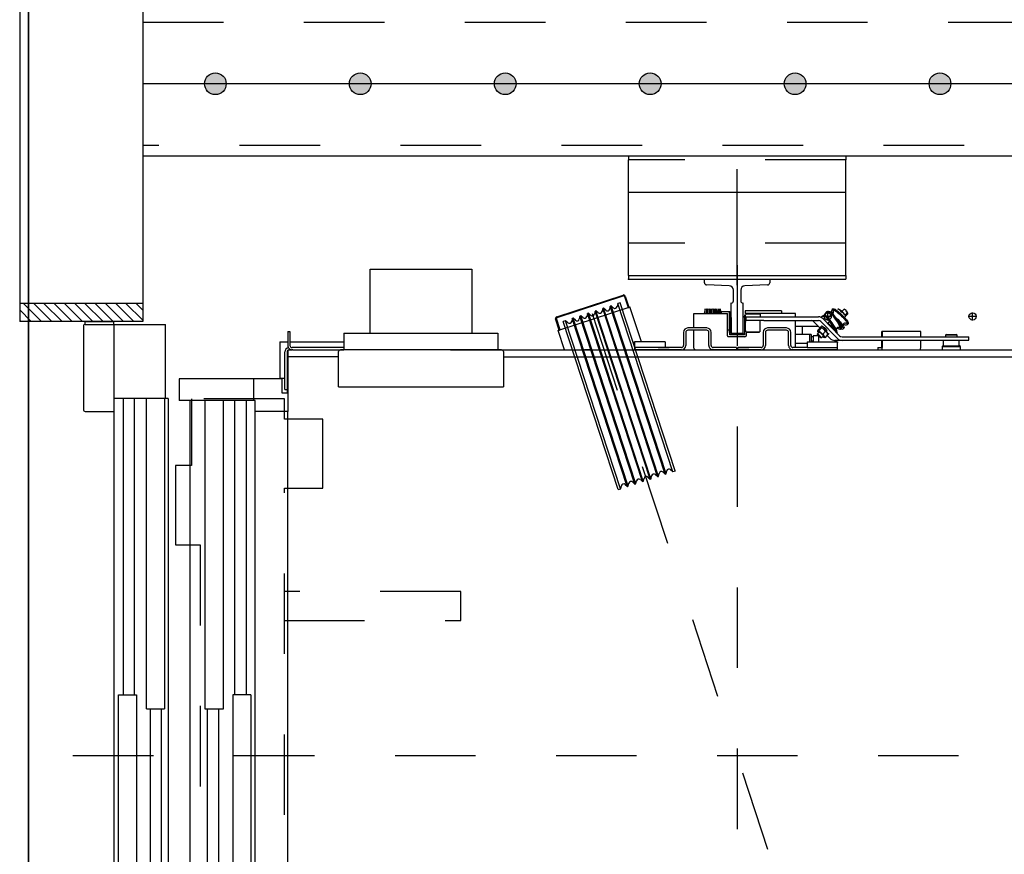
# Model space of a CAD drawing. Units: millimetres. Extents: x -27.3 to 21.4, y -49.6 to 7.6.
# Drawn here: x -5.4 to -4.1, y -36.9 to -35.8 of the extents above; entities that cross this region are included whole.
import ezdxf

# ---------------------------------------------------------------- set-up
doc = ezdxf.new("R2010")
doc.units = ezdxf.units.MM
for name, pattern in [('DASHED', [15, 7, -8]), ('DOT_CENTER', [14, 12, -1, 0, -1]), ('DOTTED', [1, 0, -1]), ('PHANTOM', [13, 10, -1, 0, -1, 0, -1]), ('SLD_CONTINUA', [0, 0, 0])]:
    doc.linetypes.add(name, pattern=pattern)
doc.layers.add('0-proy', color=110, linetype='Continuous')
doc.layers.add('A-SEC-MUROS', color=1, linetype='Continuous')

# ---------------------------------------------------------------- blocks, each defined once
blk = doc.blocks.new('ascensores imibic')
at = {"linetype": 'Continuous'}
h = blk.add_hatch(color=256, dxfattribs=at)
edge = h.paths.add_edge_path()
edge.add_arc((2050, -870), 15, 0, 360)
h = blk.add_hatch(color=256, dxfattribs=at)
edge = h.paths.add_edge_path()
edge.add_arc((2050, -1070), 15, 0, 360)
h = blk.add_hatch(color=256, dxfattribs=at)
edge = h.paths.add_edge_path()
edge.add_arc((2050, -1270), 15, 0, 360)
h = blk.add_hatch(color=256, dxfattribs=at)
edge = h.paths.add_edge_path()
edge.add_arc((2050, -1470), 15, 0, 360)
h = blk.add_hatch(color=256, dxfattribs=at)
edge = h.paths.add_edge_path()
edge.add_arc((2050, -1670), 15, 0, 360)
h = blk.add_hatch(color=256, dxfattribs=at)
edge = h.paths.add_edge_path()
edge.add_arc((2050, -1870), 15, 0, 360)
at = {"linetype": 'DASHED'}
for p, q in [((1965, -1970), (1965, -170)), ((2135, -170), (2135, -1970)), ((2155, -1000), (2155, -1300)), ((2270, -1000), (2270, -1300))]:
    blk.add_line(p, q, dxfattribs=at)
at = {"linetype": 'Continuous'}
for p, q in [((2050, -170), (2050, -1970)), ((2150, -170), (2150, -1970)), ((2404, -830), (2399, -830)), ((2399, -1005.2), (2399, -830)), ((2404, -1005.2), (2404, -830)), ((2412.5, -841.9), (2411.5, -842.9)), ((2417, -841.9), (2412.5, -841.9)), ((2412.5, -866.9), (2412.5, -841.9)), ((2397, -846.5), (2396, -847.5)), ((2396, -852.7), (2396, -847.5)), ((2396, -861.2), (2396, -852.7)), ((2399, -846.5), (2397, -846.5)), ((2397, -846.5), (2397, -852.4)), ((2397, -852.4), (2397, -862.2)), ((2411.5, -843.4), (2404, -843.4)), ((2411.5, -865.9), (2411.5, -842.9)), ((2396, -861.2), (2397, -862.2)), ((2397, -862.2), (2399, -862.2)), ((2404, -865.4), (2411.5, -865.4)), ((2411.5, -865.9), (2412.5, -866.9)), ((2412.5, -866.9), (2417, -866.9)), ((2392, -896.3), (2392, -949.3)), ((2399, -896.3), (2392, -896.3)), ((2411, -896.3), (2404, -896.3)), ((2399, -949.3), (2392, -949.3)), ((2392, -949.3), (2392, -950.1)), ((2399, -950.1), (2392, -950.1)), ((2411, -949.3), (2404, -949.3)), ((2411, -950.1), (2404, -950.1)), ((2412.4, -950.2), (2412.4, -950.3)), ((2412.4, -950.3), (2413.2, -950.3)), ((2414, -955.9), (2414, -950.9)), ((2414, -955.9), (2417, -955.9)), ((2150, -1000), (2150, -1300)), ((2150, -1000), (2155, -1000)), ((2270, -1000), (2155, -1000)), ((2314.5, -1000), (2199.5, -1000)), ((2199.5, -1300), (2199.5, -1000)), ((2314.5, -1000), (2319.5, -1000)), ((2314.5, -1300), (2314.5, -1000)), ((2319.5, -1300), (2319.5, -1000)), ((2364.2, -1005.3), (2361, -1002.2)), ((2362.4, -1007.7), (2364.2, -1005.3)), ((2366.2, -997.5), (2363.2, -999.4)), ((2364.2, -1005.3), (2366.8, -1002.9)), ((2369.4, -1000.6), (2366.2, -997.5)), ((2366.5, -997.1), (2366.4, -997.2)), ((2366.8, -1002.9), (2369.4, -1000.6)), ((2370.8, -1000.3), (2367.9, -997.5)), ((2369.4, -1000.6), (2370.1, -1000.6)), ((2371.6, -1000.5), (2371.4, -1000.3)), ((2376.4, -998.8), (2376, -998.4)), ((2382.1, -997.7), (2381.1, -996.7)), ((2388.1, -1003.5), (2387.1, -1002.5)), ((2404, -1015.2), (2404, -1005.2)), ((2360.7, -1010), (2362.4, -1007.7)), ((2361.1, -1010.1), (2360.7, -1010)), ((2361.7, -1018.6), (2360.7, -1017.5)), ((2360.7, -1017.5), (2361.7, -1018.6)), ((2360.7, -1017.5), (2360.7, -1017.5)), ((2361, -1017.9), (2360.7, -1017.5)), ((2361, -1017.9), (2362, -1019)), ((2361.1, -1010.9), (2361.3, -1011.1)), ((2361.7, -1018.6), (2362.4, -1017.9)), ((2362.4, -1017.9), (2361.7, -1018.6)), ((2363.7, -1006.4), (2364.9, -1006)), ((2364.6, -1007.2), (2363.7, -1006.4)), ((2364, -1006.3), (2364.6, -1005.7)), ((2365.3, -1006.3), (2364.5, -1005.5)), ((2364.9, -1006), (2364.9, -1006)), ((2364.9, -1006), (2365.2, -1006.4)), ((2374.5, -1031), (2397.6, -1008.6)), ((2378, -1034.4), (2401.1, -1012)), ((2383.3, -1006.6), (2383.5, -1006.6)), ((2384.6, -1006.7), (2384.5, -1006.6)), ((2385.9, -1019.2), (2384.9, -1018.2)), ((2386.9, -1006), (2387.9, -1007)), ((2388.7, -1007.1), (2387.7, -1006.1)), ((2392.9, -1011.8), (2393.6, -1012.5)), ((2393.9, -1012.1), (2393.7, -1011.9)), ((2404, -1012.6), (2405, -1012.6)), ((2406, -1013.6), (2404, -1013.6)), ((2405, -1012.6), (2406, -1013.6)), ((2406, -1013.6), (2406, -1015.6)), ((2406, -1034.4), (2406, -1015.6)), ((2406, -1015.6), (2406, -1015.6)), ((2406.2, -1053.4), (2406.2, -1011.4)), ((2406.2, -1011.4), (2407, -1011.4)), ((2413.4, -1011.4), (2407, -1011.4)), ((2414, -1011.4), (2413.4, -1011.4)), ((2417, -1011.4), (2414, -1011.4)), ((2414, -1036.4), (2414, -1011.4)), ((2414, -1053.4), (2414, -1011.4)), ((2417, -1011.4), (2417, -1072.9)), ((2364.7, -1026.7), (2365.7, -1027.7)), ((2366.3, -1020.4), (2365.2, -1019.3)), ((2367.7, -1024.4), (2367.7, -1024.4)), ((2369.9, -1027.5), (2369.3, -1028.2)), ((2369.3, -1028.2), (2369.9, -1027.5)), ((2369.9, -1027.5), (2370.8, -1026.8)), ((2370.7, -1032.5), (2371.7, -1033.5)), ((2372.3, -1026.2), (2371.2, -1025.2)), ((2374, -1025.6), (2373.5, -1025.9)), ((2378.1, -1022.7), (2380.4, -1024.9)), ((2391.6, -1027.9), (2388.8, -1030.2)), ((2390.6, -1028.1), (2389.2, -1026.7)), ((2389.9, -1026.8), (2389.6, -1027)), ((2390, -1025.9), (2389.8, -1026.9)), ((2389.8, -1026.9), (2390.9, -1028)), ((2391.5, -1027.3), (2390, -1025.9)), ((2390.7, -1028.2), (2390.6, -1028.1)), ((2391.4, -1027.5), (2391.5, -1027.3)), ((2395.4, -1031.5), (2391.6, -1027.9)), ((2396.1, -1024.6), (2393.4, -1025.8)), ((2396.1, -1024.3), (2394.7, -1022.9)), ((2396.1, -1024.5), (2395, -1024.9)), ((2395.4, -1031.5), (2398, -1030.3)), ((2399.9, -1028.2), (2396.1, -1024.6)), ((2397.3, -1025.7), (2401.1, -1022)), ((2398, -1025), (2398, -1026.4)), ((2400.8, -1033.6), (2398.3, -1031.2)), ((2400.1, -1029.7), (2400.1, -1029.8)), ((2400.1, -1029.8), (2400.1, -1029.8)), ((2371.5, -1113.3), (2371.5, -1037.8)), ((2376.5, -1113.3), (2376.5, -1037.8)), ((2378, -1044.4), (2387, -1035.7)), ((2384.4, -1033.5), (2385.8, -1034.9)), ((2384.5, -1069.6), (2384.4, -1038.2)), ((2386.4, -1033.8), (2386.4, -1033.8)), ((2390.4, -1039.1), (2386.7, -1035.4)), ((2390.7, -1037), (2386.9, -1033.3)), ((2390.4, -1039.1), (2391.5, -1038.7)), ((2390.7, -1037), (2393.4, -1034.6)), ((2392.8, -1036.9), (2395.3, -1039.3)), ((2393.4, -1037.5), (2393.1, -1037.8)), ((2398, -1037.4), (2398, -1044.8)), ((2398, -1044.8), (2406, -1044.8)), ((2406.2, -1037.4), (2398.1, -1037.4)), ((2406, -1044.8), (2406, -1037.4)), ((2396, -1047.6), (2396, -1049.6)), ((2396, -1047.6), (2406.2, -1047.6)), ((2396, -1049.6), (2396, -1049.6)), ((2396, -1049.6), (2396, -1069.6)), ((2406.2, -1049.6), (2396, -1049.6)), ((2406, -1050.5), (2406, -1050.5)), ((2406.2, -1053.4), (2408.1, -1053.4)), ((2408.1, -1069.6), (2408.1, -1053.4)), ((2408.1, -1053.4), (2414, -1053.4)), ((2414, -1053.4), (2414, -1072.9)), ((2371.5, -1069.6), (2367.1, -1069.6)), ((2367.1, -1069.6), (2367.1, -1118.3)), ((2414, -1069.6), (2376.5, -1069.6)), ((2396, -1059.9), (2384.5, -1059.9)), ((2387, -1081.9), (2387, -1107.9)), ((2390, -1081.9), (2390, -1107.9)), ((2411, -1075.9), (2393, -1075.9)), ((2411, -1078.9), (2393, -1078.9)), ((2363.1, -1088.8), (2367.1, -1088.8)), ((2363.1, -1088.8), (2363.1, -1138.8)), ((2367.1, -1088.8), (2367.1, -1138.8)), ((2319.5, -1195), (2319.5, -1105)), ((2319.5, -1105), (2324.5, -1105)), ((2327.5, -1107.9), (2328.8, -1139.3)), ((2371.5, -1137.7), (2371.5, -1113.3)), ((2376.5, -1113.3), (2376.5, -1118.3)), ((2393, -1110.9), (2411, -1110.9)), ((2393, -1113.9), (2411, -1113.9)), ((2367.1, -1118.3), (2367.7, -1118.3)), ((2367.7, -1118.3), (2371.5, -1118.3)), ((2367.7, -1118.3), (2367.7, -1137.5)), ((2376.5, -1118.3), (2376.5, -1137.7)), ((2392.2, -1118.3), (2376.5, -1118.3)), ((2392.7, -1118.5), (2392.7, -1137.5)), ((2393.2, -1119.4), (2393.2, -1137.1)), ((2414, -1116.9), (2414, -1148.9)), ((2417, -1116.9), (2417, -1148.9)), ((2363.1, -1138.8), (2367.1, -1138.8)), ((2367.7, -1138.1), (2367.7, -1137.9)), ((2367.7, -1138.1), (2367.7, -1138.1)), ((2375.4, -1138.4), (2368.2, -1138.4)), ((2368.6, -1138.4), (2368.8, -1138.5)), ((2368.8, -1139.1), (2368.8, -1138.5)), ((2370.1, -1139.1), (2368.8, -1139.1)), ((2370.1, -1138.5), (2370.2, -1138.4)), ((2370.1, -1138.5), (2370.1, -1139.1)), ((2370.5, -1138.4), (2370.5, -1139.6)), ((2372.5, -1141.6), (2370.5, -1139.6)), ((2370.5, -1139.6), (2396.5, -1139.6)), ((2372.9, -1138.4), (2373.1, -1138.5)), ((2373.1, -1139.1), (2373.1, -1138.5)), ((2374.4, -1139.1), (2373.1, -1139.1)), ((2374.4, -1138.5), (2374.5, -1138.4)), ((2374.4, -1138.5), (2374.4, -1139.1)), ((2384.4, -1138.4), (2375.8, -1138.4)), ((2377.2, -1138.4), (2377.4, -1138.5)), ((2377.4, -1139.1), (2377.4, -1138.5)), ((2378.7, -1139.1), (2377.4, -1139.1)), ((2378.7, -1138.5), (2378.8, -1138.4)), ((2378.7, -1138.5), (2378.7, -1139.1)), ((2381.5, -1138.4), (2381.7, -1138.5)), ((2381.7, -1139.1), (2381.7, -1138.5)), ((2383, -1139.1), (2381.7, -1139.1)), ((2383, -1138.5), (2383.1, -1138.4)), ((2383, -1138.5), (2383, -1139.1)), ((2392.2, -1138.4), (2384.9, -1138.4)), ((2385.8, -1138.4), (2386, -1138.5)), ((2386, -1139.1), (2386, -1138.5)), ((2387.3, -1139.1), (2386, -1139.1)), ((2387.3, -1138.5), (2387.4, -1138.4)), ((2387.3, -1138.5), (2387.3, -1139.1)), ((2390.1, -1138.4), (2390.3, -1138.5)), ((2390.3, -1139.1), (2390.3, -1138.5)), ((2391.6, -1139.1), (2390.3, -1139.1)), ((2391.6, -1138.5), (2391.7, -1138.4)), ((2391.6, -1138.5), (2391.6, -1139.1)), ((2397, -1137.1), (2393.2, -1137.1)), ((2394.5, -1141.6), (2396.5, -1139.6)), ((2396.5, -1139.6), (2396.5, -1160.1)), ((2399, -1139.1), (2399, -1162.1)), ((2414, -1148.9), (2414, -1133.9)), ((2414, -1148.9), (2414, -1133.9)), ((2414, -1148.9), (2414, -1133.9)), ((2414, -1148.9), (2414, -1133.9)), ((2414, -1148.9), (2414, -1133.9)), ((2414, -1148.9), (2414, -1133.9)), ((2414, -1148.9), (2414, -1133.9)), ((2414, -1148.9), (2414, -1133.9)), ((2414, -1148.9), (2414, -1133.9)), ((2334.8, -1145), (2349.5, -1145)), ((2352.5, -1142), (2393.5, -1142)), ((2394.5, -1141.6), (2372.5, -1141.6)), ((2393.5, -1142), (2394.5, -1143)), ((2394.5, -1158.1), (2394.5, -1141.6)), ((2394.5, -1143), (2394.5, -1157)), ((2417, -1148.9), (2414, -1148.9)), ((2414, -1150.9), (2417, -1150.9)), ((2414, -1150.9), (2414, -1182.9)), ((2414, -1150.9), (2414, -1165.9)), ((2414, -1150.9), (2414, -1165.9)), ((2414, -1150.9), (2414, -1165.9)), ((2414, -1150.9), (2414, -1165.9)), ((2414, -1150.9), (2414, -1165.9)), ((2414, -1150.9), (2414, -1165.9)), ((2414, -1150.9), (2414, -1165.9)), ((2414, -1150.9), (2414, -1165.9)), ((2414, -1150.9), (2414, -1165.9)), ((2417, -1150.9), (2417, -1182.9)), ((2328.8, -1160.8), (2327.5, -1192.1)), ((2349.5, -1155), (2334.8, -1155)), ((2393.5, -1158), (2352.5, -1158)), ((2364.9, -1160.1), (2364.6, -1160.1)), ((2364.6, -1160.1), (2364.6, -1160.6)), ((2364.6, -1160.1), (2364.6, -1160.6)), ((2364.6, -1160.6), (2364.6, -1172.1)), ((2389.6, -1160.6), (2364.6, -1160.6)), ((2365.5, -1159.1), (2364.9, -1160.1)), ((2366.4, -1160.1), (2364.9, -1160.1)), ((2365.8, -1159.1), (2365.5, -1159.1)), ((2366.4, -1160.1), (2365.8, -1159.1)), ((2368.7, -1160.1), (2366.4, -1160.1)), ((2367.1, -1209.6), (2367.1, -1163.1)), ((2398, -1163.1), (2367.1, -1163.1)), ((2369.3, -1159.1), (2368.7, -1160.1)), ((2370.2, -1160.1), (2368.7, -1160.1)), ((2369.6, -1159.1), (2369.3, -1159.1)), ((2370.2, -1160.1), (2369.6, -1159.1)), ((2372.6, -1160.1), (2370.2, -1160.1)), ((2370.6, -1160.1), (2372.5, -1158.1)), ((2372.5, -1158.1), (2394.5, -1158.1)), ((2373.1, -1159.1), (2372.6, -1160.1)), ((2374, -1160.1), (2372.6, -1160.1)), ((2373.4, -1159.1), (2373.1, -1159.1)), ((2374, -1160.1), (2373.4, -1159.1)), ((2376.4, -1160.1), (2374, -1160.1)), ((2377, -1159.1), (2376.4, -1160.1)), ((2377.9, -1160.1), (2376.4, -1160.1)), ((2377.3, -1159.1), (2377, -1159.1)), ((2377.9, -1160.1), (2377.3, -1159.1)), ((2380.2, -1160.1), (2377.9, -1160.1)), ((2380.8, -1159.1), (2380.2, -1160.1)), ((2381.7, -1160.1), (2380.2, -1160.1)), ((2381.1, -1159.1), (2380.8, -1159.1)), ((2381.7, -1160.1), (2381.1, -1159.1)), ((2384.1, -1160.1), (2381.7, -1160.1)), ((2384.6, -1159.1), (2384.1, -1160.1)), ((2385.5, -1160.1), (2384.1, -1160.1)), ((2384.9, -1159.1), (2384.6, -1159.1)), ((2385.5, -1160.1), (2384.9, -1159.1)), ((2387.9, -1160.1), (2385.5, -1160.1)), ((2388.5, -1159.1), (2387.9, -1160.1)), ((2389.3, -1160.1), (2387.9, -1160.1)), ((2388.8, -1159.1), (2388.5, -1159.1)), ((2389.3, -1160.1), (2388.8, -1159.1)), ((2389.6, -1160.1), (2389.3, -1160.1)), ((2396.5, -1160.1), (2389.6, -1160.1)), ((2389.6, -1160.1), (2389.6, -1160.6)), ((2389.6, -1160.1), (2389.6, -1160.6)), ((2389.6, -1163.1), (2389.6, -1160.6)), ((2389.6, -1163.1), (2393.2, -1163.1)), ((2394.5, -1157), (2393.5, -1158)), ((2396.5, -1160.1), (2394.5, -1158.1)), ((2367.1, -1172.2), (2361.2, -1172.7)), ((2361.2, -1172.7), (2361.4, -1174.7)), ((2367.1, -1172.7), (2361.2, -1172.7)), ((2361.4, -1174.7), (2361.2, -1176.7)), ((2361.2, -1176.7), (2367.1, -1177.3)), ((2361.2, -1176.7), (2367.1, -1176.7)), ((2367.1, -1177.7), (2361.2, -1178.2)), ((2361.2, -1178.2), (2361.4, -1180.2)), ((2367.1, -1178.2), (2361.2, -1178.2)), ((2361.4, -1180.2), (2361.2, -1180.3)), ((2361.2, -1180.3), (2361.4, -1182.3)), ((2367.1, -1180.3), (2361.2, -1180.3)), ((2367.1, -1174.7), (2361.4, -1174.7)), ((2361.4, -1174.7), (2367, -1174.7)), ((2367.1, -1180.2), (2361.4, -1180.2)), ((2364.6, -1172.1), (2367.1, -1172.1)), ((2364.7, -1172.1), (2364.8, -1172.4)), ((2367.1, -1172.1), (2367.1, -1172.2)), ((2367.1, -1177.3), (2367.1, -1177.7)), ((2324.5, -1195), (2319.5, -1195)), ((2361.4, -1182.3), (2361.2, -1182.3)), ((2361.2, -1182.3), (2361.4, -1184.3)), ((2367.1, -1182.3), (2361.2, -1182.3)), ((2361.4, -1184.3), (2361.2, -1184.3)), ((2361.2, -1184.3), (2361.4, -1186.3)), ((2367.1, -1184.3), (2361.2, -1184.3)), ((2361.4, -1186.3), (2361.2, -1188.3)), ((2361.2, -1188.3), (2361.4, -1188.3)), ((2361.4, -1188.3), (2361.2, -1190.3)), ((2361.2, -1188.3), (2367.1, -1188.3)), ((2361.2, -1190.3), (2361.4, -1190.3)), ((2361.4, -1190.3), (2361.2, -1192.3)), ((2361.2, -1190.3), (2367.1, -1190.3)), ((2361.4, -1192.3), (2361.2, -1194.3)), ((2361.2, -1192.3), (2361.4, -1192.3)), ((2361.2, -1192.3), (2367.1, -1192.3)), ((2361.2, -1194.3), (2367.1, -1194.9)), ((2361.2, -1194.3), (2367.1, -1194.3)), ((2367.1, -1182.3), (2361.4, -1182.3)), ((2367.1, -1184.3), (2361.4, -1184.3)), ((2367.1, -1186.3), (2361.4, -1186.3)), ((2361.4, -1186.3), (2367.1, -1186.3)), ((2361.4, -1188.3), (2367.1, -1188.3)), ((2361.4, -1190.3), (2367.1, -1190.3)), ((2361.4, -1192.3), (2367.1, -1192.3)), ((2367.1, -1194.9), (2367.1, -1195.8)), ((2367.1, -1195.1), (2367.1, -1195.8)), ((2387, -1191.9), (2387, -1217.9)), ((2390, -1191.9), (2390, -1217.9)), ((2411, -1185.9), (2393, -1185.9)), ((2411, -1188.9), (2393, -1188.9)), ((2387, -1209.6), (2367.1, -1209.6)), ((2415, -1209.6), (2390, -1209.6)), ((2393, -1220.9), (2411, -1220.9)), ((2584.1, -1235.3), (2352.2, -1311.2)), ((2393, -1223.9), (2411, -1223.9)), ((2414, -1226.9), (2414, -1249.4)), ((2416.2, -1223.9), (2417, -1223.9)), ((2417, -1226.9), (2417, -1291.4)), ((2585.2, -1238.6), (2584.1, -1235.2)), ((2585.3, -1238.8), (2353.4, -1314.7)), ((2588.3, -1248), (2356.4, -1323.9)), ((2588.7, -1249.2), (2356.8, -1325.1)), ((2406.2, -1249.4), (2406.2, -1291.4)), ((2406.2, -1249.4), (2414, -1249.4)), ((2414, -1258.9), (2414, -1243.9)), ((2414, -1249.4), (2414, -1258.9)), ((2582.4, -1241.7), (2585.2, -1238.6)), ((2588.2, -1247.9), (2584.2, -1247)), ((2585.9, -1252.2), (2588.6, -1249.1)), ((2588.6, -1249.1), (2588.2, -1247.9)), ((2591.7, -1258.5), (2359.8, -1334.3)), ((2592.1, -1259.7), (2360.2, -1335.5)), ((2414, -1258.9), (2414, -1291.4)), ((2591.7, -1258.3), (2587.6, -1257.4)), ((2589.3, -1262.6), (2592.1, -1259.5)), ((2592.1, -1259.5), (2591.7, -1258.3)), ((2595.1, -1268.9), (2363.2, -1344.8)), ((2595.5, -1270.1), (2363.6, -1346)), ((2595.1, -1268.7), (2591, -1267.9)), ((2592.7, -1273.1), (2595.5, -1270)), ((2595.5, -1270), (2595.1, -1268.8)), ((2406.2, -1281.9), (2357.9, -1297.8)), ((2598.5, -1279.4), (2366.6, -1355.2)), ((2598.9, -1280.6), (2367, -1356.5)), ((2602, -1289.8), (2370.1, -1365.7)), ((2598.5, -1279.2), (2594.4, -1278.4)), ((2596.1, -1283.5), (2598.9, -1280.4)), ((2601.9, -1289.7), (2597.9, -1288.8)), ((2598.9, -1280.4), (2598.5, -1279.2)), ((2602.3, -1290.9), (2601.9, -1289.7)), ((2150, -1300), (2155, -1300)), ((2270, -1300), (2155, -1300)), ((2314.5, -1300), (2199.5, -1300)), ((2314.5, -1300), (2319.5, -1300)), ((2343, -1304.4), (2358.4, -1299.4)), ((2343.4, -1305.6), (2358.8, -1300.5)), ((2389.6, -1394.7), (2358.6, -1300.1)), ((2602.4, -1291), (2370.5, -1366.9)), ((2605.4, -1300.3), (2373.5, -1376.2)), ((2605.8, -1301.5), (2373.9, -1377.4)), ((2407, -1291.4), (2406.2, -1291.4)), ((2407, -1291.4), (2413.4, -1291.4)), ((2413.4, -1291.4), (2414, -1291.4)), ((2414, -1291.4), (2417, -1291.4)), ((2599.5, -1294), (2602.3, -1290.9)), ((2605.3, -1300.1), (2601.3, -1299.3)), ((2603, -1304.5), (2605.7, -1301.3)), ((2605.7, -1301.3), (2605.3, -1300.1)), ((2371.5, -1398.9), (2341.5, -1307.4)), ((2372.6, -1398.5), (2342.6, -1307.1)), ((2352.2, -1311.2), (2353.4, -1314.7)), ((2353.4, -1314.7), (2357.4, -1315.5)), ((2608.8, -1310.7), (2376.9, -1386.6)), ((2609.9, -1314.2), (2378, -1390.1)), ((2608.8, -1310.6), (2604.7, -1309.7)), ((2609.9, -1314), (2608.8, -1310.6)), ((2359.2, -1320.8), (2356.4, -1323.9)), ((2356.4, -1323.9), (2356.8, -1325.1)), ((2356.8, -1325.1), (2360.8, -1326)), ((2362.6, -1331.2), (2359.8, -1334.3)), ((2359.8, -1334.3), (2360.2, -1335.5)), ((2360.2, -1335.6), (2364.3, -1336.4)), ((2366, -1341.7), (2363.2, -1344.8)), ((2363.2, -1344.8), (2363.6, -1346)), ((2363.6, -1346), (2367.7, -1346.9)), ((2369.4, -1352.1), (2366.6, -1355.2)), ((2366.6, -1355.2), (2367, -1356.5)), ((2367, -1356.5), (2371.1, -1357.3)), ((2417, -1350.4), (2417, -1360.6)), ((2372.8, -1362.6), (2370.1, -1365.7)), ((2370.1, -1365.7), (2370.5, -1366.9)), ((2370.5, -1366.9), (2374.5, -1367.8)), ((2376.2, -1373.1), (2373.5, -1376.1)), ((2373.5, -1376.2), (2373.9, -1377.4)), ((2373.9, -1377.4), (2378, -1378.2)), ((2379.7, -1383.5), (2376.9, -1386.6)), ((2389.5, -1394.2), (2374.1, -1399.3)), ((2389.8, -1395.4), (2374.5, -1400.4)), ((2376.9, -1386.6), (2378, -1390.1)), ((2417, -1388.3), (2390.4, -1397)), ((2406, -1767), (2406, -1692.5)), ((2417, -1762.9), (2417, -1692.5)), ((2427, -1699.9), (2427, -1769.3)), ((2406, -1781), (2406, -1770)), ((2427, -1769.3), (2417.3, -1769.3)), ((2456, -1781), (2456, -1774)), ((2477, -1778), (2457, -1778)), ((2457, -1778), (2457, -1817)), ((2472, -1774), (2472, -1771)), ((2477, -1770), (2502, -1770)), ((2477, -1770), (2477, -1778)), ((3302, -1770), (2502, -1770)), ((2502, -1770), (2502, -1815)), ((2457, -1817), (2457, -1817)), ((2457, -1817), (2457, -1920)), ((2487, -1817), (2457, -1817)), ((2502, -1815), (2487, -1815)), ((2487, -1815), (2487, -1817)), ((2487, -1817), (2487, -1920)), ((3302, -1815), (2502, -1815)), ((2487, -1827.5), (2893.2, -1827.5)), ((2893.2, -1820.9), (3318.2, -1820.9)), ((2893.2, -1820.9), (2893.2, -1845.9)), ((2487, -1843.5), (2893.2, -1843.5)), ((2893.2, -1843.5), (2893.2, -1844.5)), ((2893.2, -1845.9), (3318.2, -1845.9)), ((2487, -1858.6), (2487, -1884.3)), ((2912.6, -1858.6), (2487, -1858.6)), ((2912.6, -1884.3), (2912.6, -1858.6)), ((2912.6, -1865.5), (3747, -1865.5)), ((2487, -1884.3), (2912.6, -1884.3)), ((2912.6, -1881.5), (3747, -1881.5)), ((2487, -1905), (3747, -1905)), ((2457, -1920), (2487, -1920)), ((2457, -1920), (2485, -1920)), ((2382, -2049.6), (2382, -1939)), ((2484.5, -1939), (2382, -1939)), ((2484.5, -1935), (3719.5, -1935)), ((2484.5, -1935), (2484.5, -2010)), ((2484.5, -1939), (2484.5, -2010)), ((2484.5, -1940.2), (2912.6, -1940.2)), ((2484.5, -1940.2), (2484.5, -1965.2)), ((2912.6, -1960), (2912.6, -1940.2)), ((2912.6, -1945), (3719.5, -1945)), ((1747, -1970), (2050, -1970)), ((2050, -1970), (2353, -1970)), ((2353, -1970), (2353, -2140)), ((2353, -1970), (2378, -1970)), ((2378, -1970), (2378, -2140)), ((2912.6, -1965.2), (2484.5, -1965.2)), ((2912.6, -1965.2), (2912.6, -1960)), ((2912.6, -1960), (3719.5, -1960)), ((2484.5, -1982), (2893.2, -1982)), ((2893.2, -2003.8), (2893.2, -1978.8)), ((2893.2, -1978.8), (3318.2, -1978.8)), ((2484.5, -1997), (2893.2, -1997)), ((2382, -2010), (2378, -2010)), ((2378, -2049.6), (2378, -2010)), ((2382, -2010), (2484.5, -2010)), ((2484.5, -2010), (2502, -2010)), ((2484.5, -2010), (3302, -2010)), ((2502, -2049.6), (2502, -2010)), ((3318.2, -2003.8), (2893.2, -2003.8)), ((2382, -2049.6), (2378, -2049.6)), ((2384.4, -2052), (2499.6, -2052)), ((1747, -2140), (2050, -2140)), ((2050, -2140), (2353, -2140)), ((2353, -2140), (2378, -2140))]:
    blk.add_line(p, q, dxfattribs=at)
at = {"linetype": 'SLD_CONTINUA'}
for p, q in [((2417, -1480), (2417, -376)), ((2427, -1472.5), (2427, -371.5)), ((2417, -1545.4), (2417, -1387.5)), ((2394, -1516.2), (2394, -1480)), ((2394, -1480), (2397, -1480)), ((2394, -1480), (2417, -1480)), ((2417, -1474.9), (2417, -1692.5)), ((2419.4, -1472.5), (2468.4, -1472.5)), ((2468.4, -1699.9), (2468.4, -1472.5)), ((2306, -1656.2), (2306, -1516.2)), ((2306, -1516.2), (2394, -1516.2)), ((2394, -1656.2), (2394, -1516.2)), ((2394, -1656.2), (2306, -1656.2)), ((2394, -1692.5), (2394, -1656.2)), ((2394, -1692.5), (2397, -1692.5)), ((2397, -1692.5), (2406, -1692.5)), ((2406, -1692.5), (2417, -1692.5)), ((2414, -1692.5), (2414, -1764)), ((2417, -1692.5), (2417, -1697.5)), ((2427, -1699.9), (2419.4, -1699.9)), ((2468.4, -1699.9), (2427, -1699.9)), ((2417, -1762.9), (2417, -1764)), ((2417, -1768.5), (2417, -1764)), ((2392, -1767), (2406, -1767)), ((2392, -1770), (2392, -1767)), ((2392, -1770), (2406, -1770)), ((2406, -1767), (2411, -1767)), ((2406, -1770), (2409, -1770)), ((2409, -1770), (2411, -1770)), ((2420, -1770), (2420, -1769.3)), ((2420, -1770), (2477, -1770)), ((2420, -1771), (2420, -1770)), ((2420, -1771), (2477, -1771)), ((2472, -1774), (2420, -1774)), ((2406, -1781), (2456, -1781))]:
    blk.add_line(p, q, dxfattribs=at)
at = {"linetype": 'DOT_CENTER'}
for p, q in [((2977, -2066.5), (2977, -786.9)), ((2367, -1350), (3587, -950.5)), ((2278.8, -1150), (2141.8, -1150)), ((2327.8, -1150), (2190.8, -1150)), ((2300.5, -1150), (3646.1, -1150))]:
    blk.add_line(p, q, dxfattribs=at)
at = {"linetype": 'PHANTOM'}
for p, q in [((2376.5, -825), (2365.5, -825)), ((2371, -819.5), (2371, -830.5)), ((2376.5, -1025), (2365.5, -1025)), ((2371, -1019.5), (2371, -1030.5))]:
    blk.add_line(p, q, dxfattribs=at)
at = {"linetype": 'DOTTED'}
for p, q in [((2790.5, -1531.3), (2750.5, -1531.3)), ((2750.5, -1531.3), (2750.5, -1774.7)), ((2790.5, -1775.3), (2790.5, -1531.3)), ((2608, -1721.6), (2513, -1721.6)), ((2513, -1721.6), (2513, -1774.7)), ((2608, -1774.7), (2608, -1721.6)), ((2513, -1774.7), (2484.9, -1774.7)), ((2484.9, -1774.7), (2484.9, -1902.8)), ((3725.5, -1774.7), (2608, -1774.7)), ((2686.3, -1925), (2686.3, -1891.1)), ((2686.3, -1891.1), (3725.5, -1891.1)), ((2484.9, -1902.8), (2576.7, -1902.8)), ((2576.7, -1902.8), (2576.7, -1925)), ((2576.7, -1925), (2686.3, -1925)), ((2353, -1979.3), (2362.3, -1970)), ((2353, -1993.4), (2376.4, -1970)), ((2353, -2007.5), (2378, -1982.5)), ((2353, -2021.7), (2378, -1996.7)), ((2353, -2035.8), (2378, -2010.8)), ((2353, -2050), (2378, -2025)), ((2353, -2064.1), (2378, -2039.1)), ((2353, -2078.3), (2378, -2053.3)), ((2353, -2092.4), (2378, -2067.4)), ((2353, -2106.5), (2378, -2081.5)), ((2353, -2120.7), (2378, -2095.7)), ((2353, -2134.8), (2378, -2109.8)), ((2362, -2140), (2378, -2124)), ((2376.1, -2140), (2378, -2138.1))]:
    blk.add_line(p, q, dxfattribs=at)
at = {"linetype": 'Continuous'}
for points in [[(2417, -897.8), (2416.9, -897.5), (2416.6, -897.2), (2416, -897), (2415.3, -896.7), (2414.4, -896.5), (2413.3, -896.4), (2412.2, -896.3), (2411, -896.3)], [(2417, -950.9), (2416.9, -950.6), (2416.6, -950.3), (2416, -950), (2415.3, -949.8), (2414.4, -949.6), (2413.3, -949.4), (2412.2, -949.3), (2411, -949.3)], [(2414, -950.9), (2414, -950.7), (2413.8, -950.6), (2413.5, -950.4), (2413.2, -950.3), (2412.7, -950.2), (2412.2, -950.2), (2411.6, -950.1), (2411, -950.1)], [(2360.7, -1017.5), (2360.6, -1017.1), (2360.7, -1016.3), (2361.1, -1015.4), (2361.8, -1014.2), (2362.7, -1012.9), (2363.8, -1011.4), (2365, -1009.9), (2366.4, -1008.2), (2367.9, -1006.5), (2369.5, -1004.9), (2371.1, -1003.3), (2372.7, -1001.8), (2374.3, -1000.4), (2375.8, -999.2), (2377.1, -998.2), (2378.3, -997.4), (2379.4, -996.9), (2380.2, -996.6), (2380.8, -996.5), (2381.1, -996.7)], [(2363.2, -999.4), (2363, -999.6), (2361, -1002.2)], [(2361.7, -1018.6), (2361.6, -1018.1), (2361.8, -1017.4), (2362.2, -1016.4), (2362.9, -1015.3), (2363.7, -1013.9), (2364.8, -1012.5), (2366.1, -1010.9), (2367.5, -1009.2), (2369, -1007.6), (2370.6, -1005.9), (2372.2, -1004.3), (2373.8, -1002.8), (2375.4, -1001.4), (2376.8, -1000.2), (2378.2, -999.2), (2379.4, -998.4), (2380.4, -997.9), (2381.3, -997.6), (2381.8, -997.5), (2382.2, -997.8)], [(2371.4, -1000.3), (2371.1, -1000.2), (2370.6, -1000.4), (2369.8, -1000.8), (2368.9, -1001.4), (2367.9, -1002.3), (2366.7, -1003.3), (2365.6, -1004.4), (2364.5, -1005.5)], [(2366.7, -997.1), (2366.5, -997.1), (2366.2, -997.5)], [(2367.9, -997.5), (2367.6, -997.4), (2366.7, -997.1)], [(2372.5, -1014), (2373.9, -1012.4), (2375.5, -1010.7), (2377.1, -1009.1), (2378.7, -1007.6), (2380.3, -1006.2), (2381.8, -1005), (2383.2, -1004), (2384.4, -1003.2), (2385.4, -1002.7), (2386.2, -1002.4), (2386.8, -1002.3), (2387.1, -1002.5)], [(2378.5, -1009.9), (2379.8, -1008.6), (2381.4, -1007.3), (2382.8, -1006.1), (2384.2, -1005), (2385.4, -1004.3), (2386.4, -1003.7), (2387.3, -1003.4), (2387.8, -1003.4), (2388.2, -1003.6)], [(2360.6, -1016.8), (2360.6, -1016.4), (2360.8, -1015.7), (2361.2, -1014.7), (2361.9, -1013.6), (2362.9, -1012.3), (2364, -1010.9), (2365.2, -1009.4), (2366.6, -1007.9), (2368, -1006.4), (2368.9, -1005.5)], [(2363.7, -1006.4), (2362.8, -1007.5), (2362, -1008.6), (2361.4, -1009.5), (2361.1, -1010.2), (2361, -1010.7), (2361.1, -1010.9)], [(2386.9, -1006), (2384.9, -1006.6), (2382.7, -1007.5), (2380.2, -1008.9), (2377.4, -1010.6), (2373.8, -1013), (2369.6, -1016), (2365.2, -1019.3)], [(2387.9, -1007), (2386, -1007.6), (2383.8, -1008.6), (2381.2, -1009.9), (2378.4, -1011.6), (2374.8, -1014), (2370.7, -1017.1), (2366.3, -1020.4)], [(2392.9, -1011.8), (2390.9, -1012.4), (2388.7, -1013.4), (2386.2, -1014.7), (2383.4, -1016.4), (2379.8, -1018.8), (2375.7, -1021.9), (2371.2, -1025.2)], [(2392.9, -1013.2), (2392, -1013.4), (2389.8, -1014.4), (2387.2, -1015.7), (2384.4, -1017.4), (2380.9, -1019.9), (2376.7, -1022.9), (2372.3, -1026.2)], [(2374, -1025.7), (2377.6, -1023), (2380.9, -1020.7), (2384, -1018.7), (2386.7, -1017.2), (2388.8, -1016.2), (2390.1, -1015.8)], [(2379.1, -1009.5), (2379.4, -1009.2), (2380.8, -1008.2), (2381.9, -1007.4), (2382.9, -1006.8), (2383.7, -1006.5), (2384.2, -1006.5), (2384.5, -1006.6)], [(2387.7, -1006.1), (2387.4, -1006), (2386.9, -1006)], [(2388.9, -1013.3), (2388.1, -1012.8), (2387.5, -1012), (2387.3, -1011.3), (2387.2, -1010.7), (2387.2, -1010.4), (2387.2, -1010.3), (2387.2, -1010.3)], [(2387.3, -1011.1), (2387.6, -1010.6), (2388.3, -1009.4), (2388.7, -1008.4), (2388.9, -1007.7), (2388.8, -1007.2), (2388.5, -1007), (2387.9, -1007)], [(2393.7, -1011.9), (2393.4, -1011.8), (2392.9, -1011.8)], [(2365.2, -1019.3), (2364.6, -1021.6), (2364.2, -1023.8), (2364.1, -1025.4), (2364.5, -1026.5), (2364.7, -1026.6)], [(2366.3, -1020.4), (2365.7, -1022.7), (2365.2, -1024.8), (2365.1, -1026.5), (2365.5, -1027.5), (2366.4, -1028.1), (2367.6, -1028.4), (2369.3, -1028.2)], [(2372.4, -1024.4), (2372.5, -1024.1), (2372.1, -1023.2), (2371.7, -1022.7), (2371.3, -1022.2), (2370.7, -1021.7), (2370.1, -1021.3), (2369.5, -1020.9), (2368.6, -1020.5), (2367.9, -1020.3), (2366.8, -1020.2)], [(2369.3, -1028.2), (2370.1, -1027.9), (2370.5, -1027.7)], [(2370.8, -1026.8), (2370.6, -1026.9), (2369.9, -1027.5)], [(2371.2, -1025.2), (2370.6, -1027.5), (2370.2, -1029.6), (2370.1, -1031.3), (2370.5, -1032.3), (2370.7, -1032.5)], [(2372.3, -1026.2), (2371.7, -1028.5), (2371.2, -1030.6), (2371.2, -1032.3), (2371.6, -1033.3), (2372.4, -1034), (2372.4, -1034)], [(2374, -1026.5), (2374, -1026.5), (2374, -1026.3), (2374.2, -1025.9), (2374.4, -1025.1)], [(2389.2, -1026.7), (2388.1, -1027.8), (2387, -1029), (2386.1, -1030.2), (2385.3, -1031.2), (2384.8, -1032.1), (2384.4, -1032.8), (2384.3, -1033.3), (2384.4, -1033.5)], [(2390.6, -1028.1), (2389.5, -1029.2), (2388.5, -1030.4), (2387.5, -1031.5), (2386.7, -1032.6), (2386.2, -1033.5), (2385.8, -1034.2), (2385.7, -1034.7), (2385.9, -1034.9), (2386.3, -1034.9), (2386.5, -1034.9)], [(2388.8, -1030.2), (2388.7, -1030.4), (2386.9, -1033.3)], [(2396.2, -1024.7), (2396.2, -1024.6), (2396.1, -1024.3), (2395.8, -1024.2), (2395.3, -1024.4), (2394.5, -1024.8), (2393.6, -1025.4), (2392.6, -1026.3), (2391.5, -1027.3)], [(2393.4, -1025.8), (2393.3, -1025.9), (2391.6, -1027.9)], [(2392.8, -1036.9), (2392.7, -1036.7), (2392.9, -1036.3), (2393.3, -1035.6), (2393.9, -1034.8), (2394.6, -1034), (2395.5, -1033.1), (2396.3, -1032.3), (2397.1, -1031.7), (2397.7, -1031.3), (2398.2, -1031.1), (2398.3, -1031.2)], [(2393.4, -1034.6), (2393.6, -1034.5), (2395.4, -1031.5)], [(2398, -1030.3), (2398.2, -1030.2), (2399.9, -1028.2)], [(2398, -1030.3), (2398.5, -1029.9), (2398.9, -1029.7), (2399.3, -1029.5), (2399.6, -1029.3), (2399.9, -1029.3), (2400, -1029.3), (2400.1, -1029.5), (2400.1, -1029.7)], [(2399.9, -1028.2), (2400.1, -1029.3), (2400.1, -1029.7)], [(2386.9, -1033.3), (2386.4, -1033.7), (2386.4, -1034)], [(2386.4, -1034), (2386.5, -1035), (2386.7, -1035.4)], [(2390.4, -1039.1), (2390.6, -1039), (2391, -1038.4)], [(2391, -1038.4), (2391, -1038.1), (2390.7, -1037)], [(2393.1, -1037.8), (2392.6, -1038.1), (2392.2, -1038.4), (2391.8, -1038.6), (2391.5, -1038.7), (2391.2, -1038.8), (2391.1, -1038.7), (2391, -1038.6), (2391, -1038.4)], [(2358.6, -1300.1), (2358.5, -1299.6), (2358.3, -1299.2), (2358.2, -1298.8), (2358.1, -1298.4), (2358, -1298.2), (2357.9, -1297.9), (2357.9, -1297.8), (2357.9, -1297.8)], [(2390.4, -1397), (2390.3, -1396.9), (2390.3, -1396.8), (2390.2, -1396.6), (2390.1, -1396.3), (2390, -1396), (2389.9, -1395.6), (2389.8, -1395.2), (2389.6, -1394.7)]]:
    blk.add_lwpolyline(points, dxfattribs=at)
blk.add_lwpolyline([(2395.2, -1039.2), (2395.3, -1038.8), (2395.6, -1038.2), (2396.2, -1037.5), (2396.9, -1036.6), (2397.7, -1035.7), (2398.6, -1034.9), (2399.4, -1034.3), (2400, -1033.8), (2400.5, -1033.5), (2400.8, -1033.6), (2400.8, -1033.8), (2400.6, -1034.3), (2400.2, -1035), (2399.5, -1035.8), (2398.8, -1036.7), (2397.9, -1037.5), (2397.1, -1038.3), (2396.4, -1038.9), (2395.8, -1039.2), (2395.4, -1039.3), (2395.2, -1039.2)], close=True, dxfattribs=at)
for centre, radius in [((2371, -825), 5), ((2050, -870), 15), ((2371, -1025), 5), ((2050, -1070), 15), ((2050, -1270), 15), ((2050, -1470), 15), ((2050, -1670), 15), ((2050, -1870), 15)]:
    blk.add_circle(centre, radius, dxfattribs=at)
for centre, radius, start, end in [((2388.7, -1027.4), 32.9, 131.8927, 143.114), ((2369.5, -1005.1), 8.48, 109.3395, 137.8663), ((2374, -1009.7), 9.87, 113.09, 136.5672), ((2383.9, -1000.9), 3.45, 135.071, 211.5116), ((2383.5, -1001.2), 2.9, 210.8122, 262.5185), ((2375.2, -1000), 7.3, 331.6665, 17.5425), ((2383.1, -1001.5), 5.08, 283.0144, 315.457), ((2384.1, -1005.4), 4.47, 342.6672, 24.4086), ((2394.3, -1005.2), 4.77, 313.8507, 359.8343), ((2394.5, -1005.2), 9.53, 313.853, 359.8327), ((2367.4, -1011.7), 6.37, 140.7979, 161.3617), ((2364.1, -1016.5), 3.19, 221.2659, 290.7271), ((2364.9, -1020.3), 3.5, 46.6059, 135.835), ((2364.9, -1020.3), 3.5, 46.5181, 135.8806), ((2422.6, -1060.4), 55.2, 126.0424, 142.2195), ((2387.6, -1013.8), 8.37, 117.1816, 127.7768), ((2390, -1010.1), 3.59, 139.2291, 248.1638), ((2394.5, -1015.1), 9.53, 313.8529, 359.8327), ((2381.1, -1037.9), 9.53, 133.8511, 179.8346), ((2397.4, -1038.6), 12, 135.4032, 156.1148), ((2412.8, -1050.8), 31.6, 127.8492, 139.3792), ((2397.3, -1030.6), 6.12, 111.9417, 129.0824), ((2417.4, -1055.2), 31.6, 127.8491, 139.3801), ((2394, -1027.7), 6.41, 320.5149, 342.3241), ((2381.3, -1037.9), 4.77, 133.8516, 179.835), ((2381.3, -1047.8), 4.77, 133.8517, 179.8349), ((2401, -1042.3), 10.7, 134.5728, 158.7774), ((2397.3, -1046.1), 1.5, 270, 62.1819), ((2406.7, -1046.1), 1.5, 117.8181, 248.5502), ((2411, -1072.9), 3, 270, 0), ((2411, -1072.9), 6, 270, 0), ((2393, -1081.9), 6, 90, 180), ((2393, -1081.9), 3, 90, 180), ((2324.5, -1108), 3, 2.3667, 90), ((2393, -1107.9), 6, 180, 270), ((2393, -1107.9), 3, 180, 270), ((2411, -1116.9), 6, 0, 90), ((2411, -1116.9), 3, 0, 90), ((2334.8, -1139), 6, 182.3667, 270), ((2397, -1139.1), 2, 0, 90), ((2349.5, -1141.9), 3.08, 270, 358.5116), ((2334.8, -1161), 6, 90, 177.6333), ((2349.5, -1158.1), 3.08, 1.4884, 90), ((2398, -1162.1), 1, 270, 0), ((2324.5, -1192), 3, 270, 357.6333), ((2393, -1191.9), 6, 90, 180), ((2393, -1191.9), 3, 90, 180), ((2411, -1182.9), 3, 270, 0), ((2411, -1182.9), 6, 270, 0), ((2415, -1207.6), 2, 270, 0), ((2393, -1217.9), 6, 180, 270), ((2393, -1217.9), 3, 180, 270), ((2411, -1226.9), 6, 0, 90), ((2411, -1226.9), 3, 0, 90), ((2584.8, -1243.9), 3.2, 137.9816, 257.9822), ((2588.2, -1254.3), 3.2, 137.9816, 257.9822), ((2591.7, -1264.8), 3.2, 138.2532, 258.2538), ((2595.1, -1275.2), 3.2, 138.2532, 258.2538), ((2598.5, -1285.7), 3.2, 138.2532, 258.2538), ((2601.9, -1296.1), 3.2, 138.2532, 258.2538), ((2343.8, -1306.7), 2.4, 108.1366, 198.1366), ((2343.8, -1306.7), 1.2, 108.1366, 198.1366), ((2356.8, -1318.6), 3.2, 318.2532, 78.2538), ((2605.3, -1306.6), 3.2, 138.2532, 258.2538), ((2360.2, -1329.1), 3.2, 318.2532, 78.2538), ((2363.6, -1339.5), 3.2, 318.2532, 78.2538), ((2367, -1350), 3.2, 318.2532, 78.2538), ((2370.5, -1360.5), 3.2, 318.2532, 78.2538), ((2373.9, -1370.9), 3.2, 317.9816, 77.9822), ((2377.3, -1381.4), 3.2, 317.9816, 77.9822), ((2373.7, -1398.1), 2.4, 198.1366, 288.1366), ((2373.7, -1398.1), 1.2, 198.1366, 288.1366), ((2384.2, -2049.8), 2.21, 174.8062, 275.1938), ((2499.6, -2049.6), 2.4, 270, 0)]:
    blk.add_arc(centre, radius, start, end, dxfattribs=at)
at = {"linetype": 'SLD_CONTINUA'}
for centre, radius, start, end in [((2419.4, -1474.9), 2.4, 90, 180), ((2419.4, -1697.5), 2.4, 180, 270), ((2411, -1764), 3, 270, 314.9915), ((2411, -1764), 3, 314.9915, 0), ((2411, -1764), 6, 314.9915, 0), ((2411, -1764), 6, 270, 314.9915), ((2420, -1768), 6, 190.8788, 270), ((2420, -1768), 3.02, 189.9917, 270.3976)]:
    blk.add_arc(centre, radius, start, end, dxfattribs=at)
at = {"linetype": 'Continuous'}
for points in [[(2392.2, -1118.3), (2392.4, -1118.4), (2392.6, -1118.4), (2392.6, -1118.4), (2392.7, -1118.5), (2392.8, -1118.5), (2392.9, -1118.6), (2392.9, -1118.6), (2393, -1118.7), (2393, -1118.8), (2393.1, -1118.9), (2393.1, -1118.9), (2393.2, -1119), (2393.2, -1119.2), (2393.2, -1119.4)], [(2367.7, -1137.5), (2367.7, -1137.5), (2367.7, -1137.5), (2367.7, -1137.5), (2367.7, -1137.6), (2367.7, -1137.7), (2367.7, -1137.7), (2367.7, -1137.8), (2367.7, -1137.8), (2367.7, -1137.9)], [(2368.2, -1138.4), (2368.1, -1138.4), (2368, -1138.4), (2367.9, -1138.3), (2367.9, -1138.3), (2367.8, -1138.2), (2367.7, -1138.1), (2367.7, -1138.1), (2367.7, -1138), (2367.7, -1137.9), (2367.7, -1137.9)], [(2376.5, -1137.7), (2374, -1137.7), (2371.5, -1137.7)], [(2375.4, -1138.4), (2375.6, -1138.4), (2375.8, -1138.4)], [(2384.4, -1138.4), (2384.6, -1138.4), (2384.8, -1138.4), (2384.8, -1138.4), (2384.9, -1138.4)], [(2392.7, -1137.9), (2392.7, -1137.9), (2392.7, -1138), (2392.6, -1138.1), (2392.6, -1138.2), (2392.5, -1138.2), (2392.5, -1138.3), (2392.4, -1138.3), (2392.3, -1138.4), (2392.3, -1138.4), (2392.2, -1138.4)], [(2392.7, -1137.5), (2392.7, -1137.5), (2392.7, -1137.5), (2392.7, -1137.5), (2392.7, -1137.6), (2392.7, -1137.7), (2392.7, -1137.7), (2392.7, -1137.8), (2392.7, -1137.8), (2392.7, -1137.9)]]:
    blk.add_spline(points, degree=3, dxfattribs=at)
for p in [(2150, -1300), (2319.5, -1300)]:
    blk.add_point(p)

msp = doc.modelspace()

# ---------------------------------------------------------------- linework, layer by layer
at = {"layer": 'A-SEC-MUROS'}
for points in [[(-5.3531, -34.1007), (-5.3531, -37.6594)], [(-5.3531, -37.6947), (-5.3531, -34.1007)]]:
    msp.add_lwpolyline(points, dxfattribs=at)

# ---------------------------------------------------------------- block references
at = {"layer": '0-proy', "xscale": 0.0008999999999787178, "yscale": 0.0008999999999979025, "zscale": 0.0009000000000000001, "rotation": 270}
msp.add_blockref('ascensores imibic', (-3.4379, -34.0527), dxfattribs=at)

doc.saveas('drawing.dxf')
